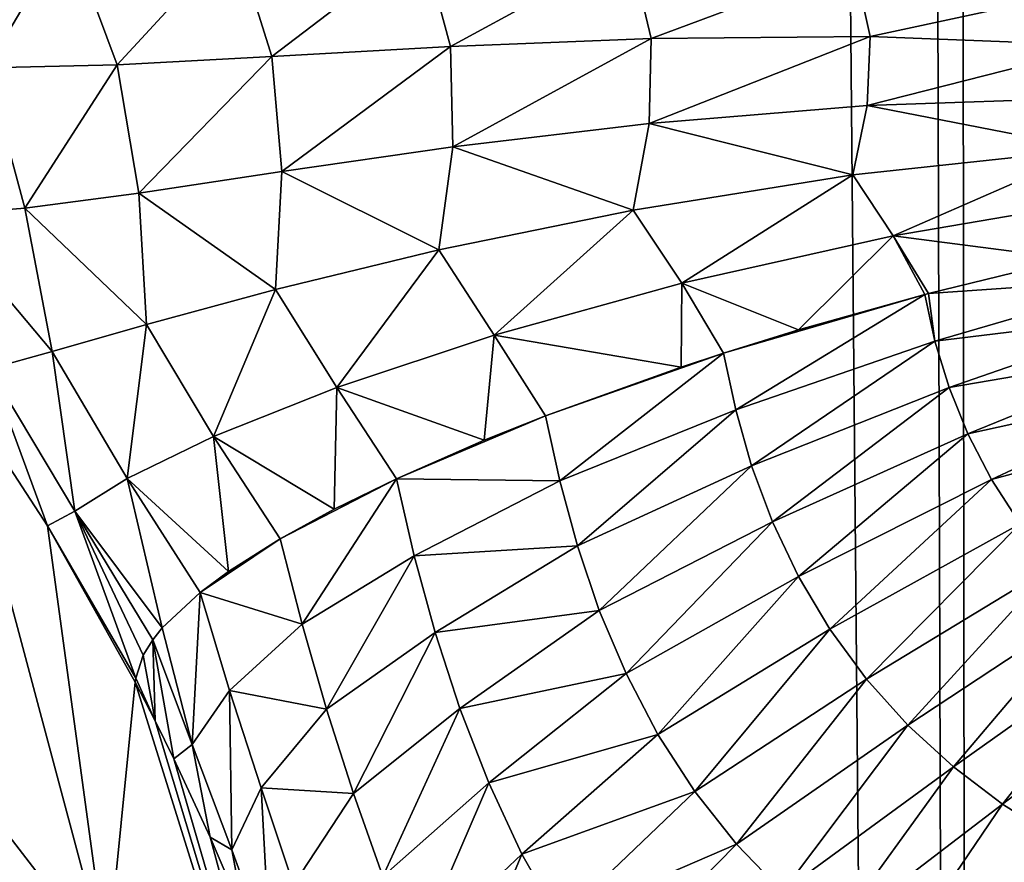
# Model space of a CAD drawing. Units: millimetres. Extents: x -25 to 25, y -4 to 315.
# Drawn here: x 9 to 10, y 9 to 10 of the extents above; entities that cross this region are included whole.
import ezdxf

# ---------------------------------------------------------------- set-up
doc = ezdxf.new("R2010")
doc.units = ezdxf.units.MM
doc.header["$LTSCALE"] = 52.148148
for name, color, linetype in [('1', 7, 'CONTINUOUS'), ('116', 7, 'CONTINUOUS'), ('159', 7, 'CONTINUOUS'), ('31', 7, 'CONTINUOUS'), ('45', 7, 'CONTINUOUS'), ('46', 7, 'CONTINUOUS'), ('48', 7, 'CONTINUOUS')]:
    doc.layers.add(name, color=color, linetype=linetype)

msp = doc.modelspace()

# ---------------------------------------------------------------- linework, layer by layer
at = {"layer": '1', "color": 7, "linetype": 'CONTINUOUS', "true_color": 0xaaaaaa}
for points in [[(10.70195, 0, -17.84393), (8.14296, 0, -18.88688), (10.70194, 273.6, -17.84393), (10.70195, 0, -17.84393)], [(10.70194, 273.6, -17.84393), (8.14296, 0, -18.88688), (8.14297, 273.6, -18.88687), (10.70194, 273.6, -17.84393)]]:
    msp.add_3dface(points, dxfattribs=at)
at = {"layer": '116', "color": 7, "linetype": 'CONTINUOUS', "true_color": 0xaaaaaa}
for points in [[(8.84537, 9.28889, -13.27438), (8.63284, 9.61872, -13.09408), (8.59815, 9.54347, -13.41637), (8.84537, 9.28889, -13.27438)], [(8.77128, 9.47326, -13.0221), (8.63284, 9.61872, -13.09408), (8.84537, 9.28889, -13.27438), (8.77128, 9.47326, -13.0221)], [(8.84537, 9.28889, -13.27438), (8.59815, 9.54347, -13.41637), (8.88201, 9.08672, -13.50522), (8.84537, 9.28889, -13.27438)], [(8.88201, 9.08672, -13.50522), (8.59815, 9.54347, -13.41637), (8.65055, 9.3341, -13.66026), (8.88201, 9.08672, -13.50522)], [(8.89223, 9.31654, -12.94833), (8.77128, 9.47326, -13.0221), (8.84537, 9.28889, -13.27438), (8.89223, 9.31654, -12.94833)]]:
    msp.add_3dface(points, dxfattribs=at)
at = {"layer": '159', "color": 7, "linetype": 'CONTINUOUS', "true_color": 0xaaaaaa}
for points in [[(10.09681, 221.74979, 13.72689), (10.25774, 221.7763, 13.63805), (8.14669, 0, 14.66561), (10.09681, 221.74979, 13.72689)], [(8.14669, 0, 14.66561), (10.25774, 221.7763, 13.63805), (10.29347, 0, 13.61808), (8.14669, 0, 14.66561)], [(9.92907, 221.72551, 13.81755), (10.09681, 221.74979, 13.72689), (8.14669, 0, 14.66561), (9.92907, 221.72551, 13.81755)], [(9.75431, 221.70359, 13.90994), (9.92907, 221.72551, 13.81755), (8.14669, 0, 14.66561), (9.75431, 221.70359, 13.90994)], [(9.57235, 221.68418, 14.00391), (9.75431, 221.70359, 13.90994), (8.14669, 0, 14.66561), (9.57235, 221.68418, 14.00391)], [(9.42147, 221.67057, 14.08014), (9.57235, 221.68418, 14.00391), (8.14669, 0, 14.66561), (9.42147, 221.67057, 14.08014)], [(9.26582, 221.65871, 14.15721), (9.42147, 221.67057, 14.08014), (8.14669, 0, 14.66561), (9.26582, 221.65871, 14.15721)], [(9.10524, 221.64867, 14.23505), (9.26582, 221.65871, 14.15721), (8.14669, 0, 14.66561), (9.10524, 221.64867, 14.23505)], [(8.93972, 221.6403, 14.31353), (9.10524, 221.64867, 14.23505), (8.14669, 0, 14.66561), (8.93972, 221.6403, 14.31353)], [(8.76913, 221.63452, 14.39259), (8.93972, 221.6403, 14.31353), (8.14669, 0, 14.66561), (8.76913, 221.63452, 14.39259)]]:
    msp.add_3dface(points, dxfattribs=at)
at = {"layer": '31', "color": 7, "linetype": 'CONTINUOUS', "true_color": 0xaaaaaa}
for points in [[(10.78295, 241.0655, 17.80539), (9.2073, 240.43846, 18.49302), (9.50291, 0, 18.37376), (10.78295, 241.0655, 17.80539)], [(12.01485, 0, 17.17408), (10.78295, 241.0655, 17.80539), (9.50291, 0, 18.37376), (12.01485, 0, 17.17408)], [(9.2073, 240.43846, 18.49302), (8.78179, 240.28672, 18.65708), (9.50291, 0, 18.37376), (9.2073, 240.43846, 18.49302)], [(8.78179, 240.28672, 18.65708), (7.32, 239.82179, 19.15451), (9.50291, 0, 18.37376), (8.78179, 240.28672, 18.65708)], [(9.50291, 0, 18.37376), (7.32, 239.82179, 19.15451), (6.87319, 0, 19.28677), (9.50291, 0, 18.37376)]]:
    msp.add_3dface(points, dxfattribs=at)
at = {"layer": '45', "color": 7, "linetype": 'CONTINUOUS', "true_color": 0xaaaaaa}
for points in [[(8.86457, 10.03759, -11.29811), (8.76306, 10.04463, -11.41212), (8.8082, 9.94235, -11.44287), (8.86457, 10.03759, -11.29811)], [(8.89922, 9.94451, -11.32192), (8.86457, 10.03759, -11.29811), (8.8082, 9.94235, -11.44287), (8.89922, 9.94451, -11.32192)], [(8.98117, 10.03353, -11.19512), (8.86457, 10.03759, -11.29811), (8.89922, 9.94451, -11.32192), (8.98117, 10.03353, -11.19512)], [(9.00739, 9.95019, -11.21288), (8.98117, 10.03353, -11.19512), (8.89922, 9.94451, -11.32192), (9.00739, 9.95019, -11.21288)], [(9.11254, 10.03041, -11.1061), (8.98117, 10.03353, -11.19512), (9.00739, 9.95019, -11.21288), (9.11254, 10.03041, -11.1061)], [(9.13227, 9.95723, -11.11847), (9.11254, 10.03041, -11.1061), (9.00739, 9.95019, -11.21288), (9.13227, 9.95723, -11.11847)], [(9.25757, 10.02553, -11.03256), (9.11254, 10.03041, -11.1061), (9.13227, 9.95723, -11.11847), (9.25757, 10.02553, -11.03256)], [(9.27248, 9.96296, -11.04027), (9.25757, 10.02553, -11.03256), (9.13227, 9.95723, -11.11847), (9.27248, 9.96296, -11.04027)], [(9.4143, 10.01571, -10.97527), (9.25757, 10.02553, -11.03256), (9.27248, 9.96296, -11.04027), (9.4143, 10.01571, -10.97527)], [(9.42565, 9.96428, -10.97924), (9.4143, 10.01571, -10.97527), (9.27248, 9.96296, -11.04027), (9.42565, 9.96428, -10.97924)], [(9.57993, 9.99752, -10.93426), (9.4143, 10.01571, -10.97527), (9.42565, 9.96428, -10.97924), (9.57993, 9.99752, -10.93426)], [(9.58858, 9.95792, -10.93551), (9.57993, 9.99752, -10.93426), (9.42565, 9.96428, -10.97924), (9.58858, 9.95792, -10.93551)], [(9.27248, 9.96296, -11.04027), (9.13227, 9.95723, -11.11847), (9.13384, 9.8871, -11.13909), (9.27248, 9.96296, -11.04027)], [(9.27121, 9.90354, -11.05328), (9.27248, 9.96296, -11.04027), (9.13384, 9.8871, -11.13909), (9.27121, 9.90354, -11.05328)], [(9.42565, 9.96428, -10.97924), (9.27248, 9.96296, -11.04027), (9.27121, 9.90354, -11.05328), (9.42565, 9.96428, -10.97924)], [(9.42349, 9.91615, -10.98619), (9.42565, 9.96428, -10.97924), (9.27121, 9.90354, -11.05328), (9.42349, 9.91615, -10.98619)], [(9.58858, 9.95792, -10.93551), (9.42565, 9.96428, -10.97924), (9.42349, 9.91615, -10.98619), (9.58858, 9.95792, -10.93551)], [(9.13227, 9.95723, -11.11847), (9.00739, 9.95019, -11.21288), (9.01429, 9.86996, -11.24239), (9.13227, 9.95723, -11.11847)], [(9.13384, 9.8871, -11.13909), (9.13227, 9.95723, -11.11847), (9.01429, 9.86996, -11.24239), (9.13384, 9.8871, -11.13909)], [(9.58691, 9.92163, -10.93817), (9.58858, 9.95792, -10.93551), (9.42349, 9.91615, -10.98619), (9.58691, 9.92163, -10.93817)], [(9.00739, 9.95019, -11.21288), (8.89922, 9.94451, -11.32192), (8.91438, 9.85492, -11.36128), (9.00739, 9.95019, -11.21288)], [(9.01429, 9.86996, -11.24239), (9.00739, 9.95019, -11.21288), (8.91438, 9.85492, -11.36128), (9.01429, 9.86996, -11.24239)], [(8.83462, 9.84423, -11.49278), (8.8082, 9.94235, -11.44287), (8.77376, 9.83935, -11.63261), (8.83462, 9.84423, -11.49278)], [(8.89922, 9.94451, -11.32192), (8.8082, 9.94235, -11.44287), (8.83462, 9.84423, -11.49278), (8.89922, 9.94451, -11.32192)], [(8.91438, 9.85492, -11.36128), (8.89922, 9.94451, -11.32192), (8.83462, 9.84423, -11.49278), (8.91438, 9.85492, -11.36128)], [(9.58691, 9.92163, -10.93817), (9.42349, 9.91615, -10.98619), (9.5804, 9.88547, -10.94157), (9.58691, 9.92163, -10.93817)], [(9.42349, 9.91615, -10.98619), (9.27121, 9.90354, -11.05328), (9.41358, 9.8676, -10.99541), (9.42349, 9.91615, -10.98619)], [(9.5804, 9.88547, -10.94157), (9.42349, 9.91615, -10.98619), (9.41358, 9.8676, -10.99541), (9.5804, 9.88547, -10.94157)], [(9.27121, 9.90354, -11.05328), (9.13384, 9.8871, -11.13909), (9.25993, 9.84304, -11.07094), (9.27121, 9.90354, -11.05328)], [(9.41358, 9.8676, -10.99541), (9.27121, 9.90354, -11.05328), (9.25993, 9.84304, -11.07094), (9.41358, 9.8676, -10.99541)], [(9.13384, 9.8871, -11.13909), (9.01429, 9.86996, -11.24239), (9.12414, 9.81527, -11.1675), (9.13384, 9.8871, -11.13909)], [(9.25993, 9.84304, -11.07094), (9.13384, 9.8871, -11.13909), (9.12414, 9.81527, -11.1675), (9.25993, 9.84304, -11.07094)], [(9.44174, 9.82505, -10.98855), (9.5804, 9.88547, -10.94157), (9.41358, 9.8676, -10.99541), (9.44174, 9.82505, -10.98855)], [(9.44174, 9.82505, -10.98855), (9.60149, 9.85214, -10.93751), (9.5804, 9.88547, -10.94157), (9.44174, 9.82505, -10.98855)], [(9.01429, 9.86996, -11.24239), (8.91438, 9.85492, -11.36128), (9.00991, 9.78762, -11.28339), (9.01429, 9.86996, -11.24239)], [(9.12414, 9.81527, -11.1675), (9.01429, 9.86996, -11.24239), (9.00991, 9.78762, -11.28339), (9.12414, 9.81527, -11.1675)], [(9.29391, 9.79192, -11.06054), (9.41358, 9.8676, -10.99541), (9.25993, 9.84304, -11.07094), (9.29391, 9.79192, -11.06054)], [(9.29391, 9.79192, -11.06054), (9.44174, 9.82505, -10.98855), (9.41358, 9.8676, -10.99541), (9.29391, 9.79192, -11.06054)], [(8.91438, 9.85492, -11.36128), (8.83462, 9.84423, -11.49278), (8.91967, 9.76314, -11.4162), (8.91438, 9.85492, -11.36128)], [(9.00991, 9.78762, -11.28339), (8.91438, 9.85492, -11.36128), (8.91967, 9.76314, -11.4162), (9.00991, 9.78762, -11.28339)], [(9.44174, 9.82505, -10.98855), (9.56562, 9.80904, -10.94806), (9.60149, 9.85214, -10.93751), (9.44174, 9.82505, -10.98855)], [(8.83462, 9.84423, -11.49278), (8.77376, 9.83935, -11.63261), (8.85377, 9.7442, -11.5621), (8.83462, 9.84423, -11.49278)], [(8.91967, 9.76314, -11.4162), (8.83462, 9.84423, -11.49278), (8.85377, 9.7442, -11.5621), (8.91967, 9.76314, -11.4162)], [(9.16287, 9.75562, -11.1531), (9.25993, 9.84304, -11.07094), (9.12414, 9.81527, -11.1675), (9.16287, 9.75562, -11.1531)], [(9.16287, 9.75562, -11.1531), (9.29391, 9.79192, -11.06054), (9.25993, 9.84304, -11.07094), (9.16287, 9.75562, -11.1531)], [(8.85377, 9.7442, -11.5621), (8.77376, 9.83935, -11.63261), (8.81, 9.73219, -11.71607), (8.85377, 9.7442, -11.5621)], [(9.29391, 9.79192, -11.06054), (9.37547, 9.75923, -11.0223), (9.44174, 9.82505, -10.98855), (9.29391, 9.79192, -11.06054)], [(9.37547, 9.75923, -11.0223), (9.46388, 9.78408, -10.98277), (9.44174, 9.82505, -10.98855), (9.37547, 9.75923, -11.0223)], [(9.46638, 9.78474, -10.98179), (9.56562, 9.80904, -10.94806), (9.44174, 9.82505, -10.98855), (9.46638, 9.78474, -10.98179)], [(9.46388, 9.78408, -10.98277), (9.46638, 9.78474, -10.98179), (9.44174, 9.82505, -10.98855), (9.46388, 9.78408, -10.98277)], [(9.05276, 9.71902, -11.26471), (9.12414, 9.81527, -11.1675), (9.00991, 9.78762, -11.28339), (9.05276, 9.71902, -11.26471)], [(9.05276, 9.71902, -11.26471), (9.16287, 9.75562, -11.1531), (9.12414, 9.81527, -11.1675), (9.05276, 9.71902, -11.26471)], [(9.16287, 9.75562, -11.1531), (9.29348, 9.73329, -11.06868), (9.29391, 9.79192, -11.06054), (9.16287, 9.75562, -11.1531)], [(9.29348, 9.73329, -11.06868), (9.32324, 9.74305, -11.05062), (9.29391, 9.79192, -11.06054), (9.29348, 9.73329, -11.06868)], [(9.32324, 9.74305, -11.05062), (9.37547, 9.75923, -11.0223), (9.29391, 9.79192, -11.06054), (9.32324, 9.74305, -11.05062)], [(8.96666, 9.68486, -11.39319), (9.00991, 9.78762, -11.28339), (8.91967, 9.76314, -11.4162), (8.96666, 9.68486, -11.39319)], [(8.96666, 9.68486, -11.39319), (9.05276, 9.71902, -11.26471), (9.00991, 9.78762, -11.28339), (8.96666, 9.68486, -11.39319)], [(8.90617, 9.65554, -11.53553), (8.91967, 9.76314, -11.4162), (8.85377, 9.7442, -11.5621), (8.90617, 9.65554, -11.53553)], [(8.90617, 9.65554, -11.53553), (8.96666, 9.68486, -11.39319), (8.91967, 9.76314, -11.4162), (8.90617, 9.65554, -11.53553)], [(9.05276, 9.71902, -11.26471), (9.15576, 9.68217, -11.17576), (9.16287, 9.75562, -11.1531), (9.05276, 9.71902, -11.26471)], [(9.15576, 9.68217, -11.17576), (9.19858, 9.69925, -11.13757), (9.16287, 9.75562, -11.1531), (9.15576, 9.68217, -11.17576)], [(9.19858, 9.69925, -11.13757), (9.29348, 9.73329, -11.06868), (9.16287, 9.75562, -11.1531), (9.19858, 9.69925, -11.13757)], [(8.86972, 9.63258, -11.68708), (8.85377, 9.7442, -11.5621), (8.81, 9.73219, -11.71607), (8.86972, 9.63258, -11.68708)], [(8.86972, 9.63258, -11.68708), (8.90617, 9.65554, -11.53553), (8.85377, 9.7442, -11.5621), (8.86972, 9.63258, -11.68708)], [(8.85046, 9.62237, -11.83267), (8.81, 9.73219, -11.71607), (8.78246, 9.72669, -11.87413), (8.85046, 9.62237, -11.83267)], [(8.85046, 9.62237, -11.83267), (8.86972, 9.63258, -11.68708), (8.81, 9.73219, -11.71607), (8.85046, 9.62237, -11.83267)], [(8.96666, 9.68486, -11.39319), (9.05094, 9.63402, -11.29869), (9.05276, 9.71902, -11.26471), (8.96666, 9.68486, -11.39319)], [(9.05094, 9.63402, -11.29869), (9.09446, 9.65533, -11.24128), (9.05276, 9.71902, -11.26471), (9.05094, 9.63402, -11.29869)], [(9.09446, 9.65533, -11.24128), (9.15576, 9.68217, -11.17576), (9.05276, 9.71902, -11.26471), (9.09446, 9.65533, -11.24128)], [(8.90617, 9.65554, -11.53553), (8.97712, 9.59053, -11.43521), (8.96666, 9.68486, -11.39319), (8.90617, 9.65554, -11.53553)], [(9.01319, 9.61335, -11.35986), (9.05094, 9.63402, -11.29869), (8.96666, 9.68486, -11.39319), (9.01319, 9.61335, -11.35986)], [(8.97712, 9.59053, -11.43521), (9.01319, 9.61335, -11.35986), (8.96666, 9.68486, -11.39319), (8.97712, 9.59053, -11.43521)], [(8.86972, 9.63258, -11.68708), (8.93081, 9.55114, -11.59099), (8.90617, 9.65554, -11.53553), (8.86972, 9.63258, -11.68708)], [(8.95722, 9.57578, -11.4892), (8.97712, 9.59053, -11.43521), (8.90617, 9.65554, -11.53553), (8.95722, 9.57578, -11.4892)], [(8.93081, 9.55114, -11.59099), (8.95722, 9.57578, -11.4892), (8.90617, 9.65554, -11.53553), (8.93081, 9.55114, -11.59099)], [(8.85046, 9.62237, -11.83267), (8.91221, 9.51598, -11.77378), (8.86972, 9.63258, -11.68708), (8.85046, 9.62237, -11.83267)], [(8.92412, 9.5428, -11.62964), (8.93081, 9.55114, -11.59099), (8.86972, 9.63258, -11.68708), (8.92412, 9.5428, -11.62964)], [(8.91749, 9.53207, -11.68338), (8.92412, 9.5428, -11.62964), (8.86972, 9.63258, -11.68708), (8.91749, 9.53207, -11.68338)], [(8.91221, 9.51598, -11.77378), (8.91749, 9.53207, -11.68338), (8.86972, 9.63258, -11.68708), (8.91221, 9.51598, -11.77378)], [(8.9119, 9.51326, -11.79028), (8.91221, 9.51598, -11.77378), (8.85046, 9.62237, -11.83267), (8.9119, 9.51326, -11.79028)]]:
    msp.add_3dface(points, dxfattribs=at)
at = {"layer": '46', "color": 7, "linetype": 'CONTINUOUS', "true_color": 0xaaaaaa}
for points in [[(9.56562, 9.80904, -10.94806), (9.46638, 9.78474, -10.98179), (9.62205, 9.79533, -10.93299), (9.56562, 9.80904, -10.94806)], [(9.62205, 9.79533, -10.93299), (9.46638, 9.78474, -10.98179), (9.47092, 9.75134, -10.98149), (9.62205, 9.79533, -10.93299)], [(9.63001, 9.77084, -10.93071), (9.62205, 9.79533, -10.93299), (9.47092, 9.75134, -10.98149), (9.63001, 9.77084, -10.93071)], [(9.46388, 9.78408, -10.98277), (9.37547, 9.75923, -11.0223), (9.32324, 9.74305, -11.05062), (9.46388, 9.78408, -10.98277)], [(9.46388, 9.78408, -10.98277), (9.32324, 9.74305, -11.05062), (9.33168, 9.70352, -11.04983), (9.46388, 9.78408, -10.98277)], [(9.47092, 9.75134, -10.98149), (9.46388, 9.78408, -10.98277), (9.33168, 9.70352, -11.04983), (9.47092, 9.75134, -10.98149)], [(9.46638, 9.78474, -10.98179), (9.46388, 9.78408, -10.98277), (9.47092, 9.75134, -10.98149), (9.46638, 9.78474, -10.98179)], [(9.48079, 9.71897, -10.97848), (9.63001, 9.77084, -10.93071), (9.47092, 9.75134, -10.98149), (9.48079, 9.71897, -10.97848)], [(9.6406, 9.74618, -10.92744), (9.63001, 9.77084, -10.93071), (9.48079, 9.71897, -10.97848), (9.6406, 9.74618, -10.92744)], [(9.34279, 9.66432, -11.04654), (9.47092, 9.75134, -10.98149), (9.33168, 9.70352, -11.04983), (9.34279, 9.66432, -11.04654)], [(9.48079, 9.71897, -10.97848), (9.47092, 9.75134, -10.98149), (9.34279, 9.66432, -11.04654), (9.48079, 9.71897, -10.97848)], [(9.32324, 9.74305, -11.05062), (9.29348, 9.73329, -11.06868), (9.19858, 9.69925, -11.13757), (9.32324, 9.74305, -11.05062)], [(9.32324, 9.74305, -11.05062), (9.19858, 9.69925, -11.13757), (9.2088, 9.65376, -11.1375), (9.32324, 9.74305, -11.05062)], [(9.33168, 9.70352, -11.04983), (9.32324, 9.74305, -11.05062), (9.2088, 9.65376, -11.1375), (9.33168, 9.70352, -11.04983)], [(9.49391, 9.68659, -10.97354), (9.6406, 9.74618, -10.92744), (9.48079, 9.71897, -10.97848), (9.49391, 9.68659, -10.97354)], [(9.65393, 9.72178, -10.92315), (9.6406, 9.74618, -10.92744), (9.49391, 9.68659, -10.97354), (9.65393, 9.72178, -10.92315)], [(9.51047, 9.65473, -10.96658), (9.65393, 9.72178, -10.92315), (9.49391, 9.68659, -10.97354), (9.51047, 9.65473, -10.96658)], [(9.67003, 9.698, -10.91788), (9.65393, 9.72178, -10.92315), (9.51047, 9.65473, -10.96658), (9.67003, 9.698, -10.91788)], [(9.35729, 9.62529, -11.04025), (9.48079, 9.71897, -10.97848), (9.34279, 9.66432, -11.04654), (9.35729, 9.62529, -11.04025)], [(9.49391, 9.68659, -10.97354), (9.48079, 9.71897, -10.97848), (9.35729, 9.62529, -11.04025), (9.49391, 9.68659, -10.97354)], [(9.19858, 9.69925, -11.13757), (9.15576, 9.68217, -11.17576), (9.09446, 9.65533, -11.24128), (9.19858, 9.69925, -11.13757)], [(9.19858, 9.69925, -11.13757), (9.09446, 9.65533, -11.24128), (9.2088, 9.65376, -11.1375), (9.19858, 9.69925, -11.13757)], [(9.22099, 9.60837, -11.13444), (9.33168, 9.70352, -11.04983), (9.2088, 9.65376, -11.1375), (9.22099, 9.60837, -11.13444)], [(9.34279, 9.66432, -11.04654), (9.33168, 9.70352, -11.04983), (9.22099, 9.60837, -11.13444), (9.34279, 9.66432, -11.04654)], [(9.53055, 9.62388, -10.95766), (9.67003, 9.698, -10.91788), (9.51047, 9.65473, -10.96658), (9.53055, 9.62388, -10.95766)], [(9.37545, 9.58702, -11.03078), (9.49391, 9.68659, -10.97354), (9.35729, 9.62529, -11.04025), (9.37545, 9.58702, -11.03078)], [(9.51047, 9.65473, -10.96658), (9.49391, 9.68659, -10.97354), (9.37545, 9.58702, -11.03078), (9.51047, 9.65473, -10.96658)], [(9.23631, 9.56331, -11.12728), (9.34279, 9.66432, -11.04654), (9.22099, 9.60837, -11.13444), (9.23631, 9.56331, -11.12728)], [(9.35729, 9.62529, -11.04025), (9.34279, 9.66432, -11.04654), (9.23631, 9.56331, -11.12728), (9.35729, 9.62529, -11.04025)], [(9.09446, 9.65533, -11.24128), (9.05094, 9.63402, -11.29869), (9.01319, 9.61335, -11.35986), (9.09446, 9.65533, -11.24128)], [(9.09446, 9.65533, -11.24128), (9.01319, 9.61335, -11.35986), (9.02852, 9.5538, -11.36417), (9.09446, 9.65533, -11.24128)], [(9.10693, 9.60155, -11.24302), (9.09446, 9.65533, -11.24128), (9.02852, 9.5538, -11.36417), (9.10693, 9.60155, -11.24302)], [(9.2088, 9.65376, -11.1375), (9.09446, 9.65533, -11.24128), (9.10693, 9.60155, -11.24302), (9.2088, 9.65376, -11.1375)], [(9.22099, 9.60837, -11.13444), (9.2088, 9.65376, -11.1375), (9.10693, 9.60155, -11.24302), (9.22099, 9.60837, -11.13444)], [(9.39739, 9.55012, -11.01813), (9.51047, 9.65473, -10.96658), (9.37545, 9.58702, -11.03078), (9.39739, 9.55012, -11.01813)], [(9.53055, 9.62388, -10.95766), (9.51047, 9.65473, -10.96658), (9.39739, 9.55012, -11.01813), (9.53055, 9.62388, -10.95766)], [(9.255, 9.51918, -11.1157), (9.35729, 9.62529, -11.04025), (9.23631, 9.56331, -11.12728), (9.255, 9.51918, -11.1157)], [(9.37545, 9.58702, -11.03078), (9.35729, 9.62529, -11.04025), (9.255, 9.51918, -11.1157), (9.37545, 9.58702, -11.03078)], [(9.42302, 9.5153, -11.00259), (9.53055, 9.62388, -10.95766), (9.39739, 9.55012, -11.01813), (9.42302, 9.5153, -11.00259)], [(9.55397, 9.59465, -10.94702), (9.53055, 9.62388, -10.95766), (9.42302, 9.5153, -11.00259), (9.55397, 9.59465, -10.94702)], [(9.01319, 9.61335, -11.35986), (8.97712, 9.59053, -11.43521), (8.95722, 9.57578, -11.4892), (9.01319, 9.61335, -11.35986)], [(9.01319, 9.61335, -11.35986), (8.95722, 9.57578, -11.4892), (9.02852, 9.5538, -11.36417), (9.01319, 9.61335, -11.35986)], [(9.12147, 9.54789, -11.24018), (9.22099, 9.60837, -11.13444), (9.10693, 9.60155, -11.24302), (9.12147, 9.54789, -11.24018)], [(9.23631, 9.56331, -11.12728), (9.22099, 9.60837, -11.13444), (9.12147, 9.54789, -11.24018), (9.23631, 9.56331, -11.12728)], [(9.04561, 9.49434, -11.3624), (9.10693, 9.60155, -11.24302), (9.02852, 9.5538, -11.36417), (9.04561, 9.49434, -11.3624)], [(9.12147, 9.54789, -11.24018), (9.10693, 9.60155, -11.24302), (9.04561, 9.49434, -11.3624), (9.12147, 9.54789, -11.24018)], [(9.45199, 9.48317, -10.98477), (9.55397, 9.59465, -10.94702), (9.42302, 9.5153, -11.00259), (9.45199, 9.48317, -10.98477)], [(9.58031, 9.56756, -10.93507), (9.55397, 9.59465, -10.94702), (9.45199, 9.48317, -10.98477), (9.58031, 9.56756, -10.93507)], [(9.27722, 9.4767, -11.09962), (9.37545, 9.58702, -11.03078), (9.255, 9.51918, -11.1157), (9.27722, 9.4767, -11.09962)], [(9.39739, 9.55012, -11.01813), (9.37545, 9.58702, -11.03078), (9.27722, 9.4767, -11.09962), (9.39739, 9.55012, -11.01813)], [(8.95722, 9.57578, -11.4892), (8.93081, 9.55114, -11.59099), (8.95164, 9.46962, -11.6401), (8.95722, 9.57578, -11.4892)], [(8.95722, 9.57578, -11.4892), (8.95164, 9.46962, -11.6401), (8.97769, 9.50742, -11.49807), (8.95722, 9.57578, -11.4892)], [(9.02852, 9.5538, -11.36417), (8.95722, 9.57578, -11.4892), (8.97769, 9.50742, -11.49807), (9.02852, 9.5538, -11.36417)], [(9.13877, 9.49472, -11.23158), (9.23631, 9.56331, -11.12728), (9.12147, 9.54789, -11.24018), (9.13877, 9.49472, -11.23158)], [(9.255, 9.51918, -11.1157), (9.23631, 9.56331, -11.12728), (9.13877, 9.49472, -11.23158), (9.255, 9.51918, -11.1157)], [(9.48393, 9.45401, -10.96534), (9.58031, 9.56756, -10.93507), (9.45199, 9.48317, -10.98477), (9.48393, 9.45401, -10.96534)], [(9.60911, 9.54286, -10.92231), (9.58031, 9.56756, -10.93507), (9.48393, 9.45401, -10.96534), (9.60911, 9.54286, -10.92231)], [(8.93081, 9.55114, -11.59099), (8.92412, 9.5428, -11.62964), (8.95164, 9.46962, -11.6401), (8.93081, 9.55114, -11.59099)], [(9.04561, 9.49434, -11.3624), (9.02852, 9.5538, -11.36417), (8.97769, 9.50742, -11.49807), (9.04561, 9.49434, -11.3624)], [(9.06442, 9.43532, -11.35371), (9.12147, 9.54789, -11.24018), (9.04561, 9.49434, -11.3624), (9.06442, 9.43532, -11.35371)], [(9.13877, 9.49472, -11.23158), (9.12147, 9.54789, -11.24018), (9.06442, 9.43532, -11.35371), (9.13877, 9.49472, -11.23158)], [(9.30299, 9.4367, -11.07934), (9.39739, 9.55012, -11.01813), (9.27722, 9.4767, -11.09962), (9.30299, 9.4367, -11.07934)], [(9.42302, 9.5153, -11.00259), (9.39739, 9.55012, -11.01813), (9.30299, 9.4367, -11.07934), (9.42302, 9.5153, -11.00259)], [(8.92412, 9.5428, -11.62964), (8.91749, 9.53207, -11.68338), (8.9258, 9.48621, -11.7793), (8.92412, 9.5428, -11.62964)], [(8.92412, 9.5428, -11.62964), (8.9258, 9.48621, -11.7793), (8.93889, 9.45968, -11.76873), (8.92412, 9.5428, -11.62964)], [(8.92412, 9.5428, -11.62964), (8.93889, 9.45968, -11.76873), (8.95164, 9.46962, -11.6401), (8.92412, 9.5428, -11.62964)], [(9.51815, 9.42797, -10.94513), (9.60911, 9.54286, -10.92231), (9.48393, 9.45401, -10.96534), (9.51815, 9.42797, -10.94513)], [(9.63973, 9.52068, -10.90924), (9.60911, 9.54286, -10.92231), (9.51815, 9.42797, -10.94513), (9.63973, 9.52068, -10.90924)], [(8.91749, 9.53207, -11.68338), (8.91221, 9.51598, -11.77378), (8.9258, 9.48621, -11.7793), (8.91749, 9.53207, -11.68338)], [(9.55615, 9.40386, -10.92377), (9.63973, 9.52068, -10.90924), (9.51815, 9.42797, -10.94513), (9.55615, 9.40386, -10.92377)], [(8.91221, 9.51598, -11.77378), (8.9119, 9.51326, -11.79028), (8.9258, 9.48621, -11.7793), (8.91221, 9.51598, -11.77378)], [(9.15898, 9.44278, -11.21672), (9.255, 9.51918, -11.1157), (9.13877, 9.49472, -11.23158), (9.15898, 9.44278, -11.21672)], [(9.27722, 9.4767, -11.09962), (9.255, 9.51918, -11.1157), (9.15898, 9.44278, -11.21672), (9.27722, 9.4767, -11.09962)], [(9.33212, 9.39989, -11.05556), (9.42302, 9.5153, -11.00259), (9.30299, 9.4367, -11.07934), (9.33212, 9.39989, -11.05556)], [(9.45199, 9.48317, -10.98477), (9.42302, 9.5153, -11.00259), (9.33212, 9.39989, -11.05556), (9.45199, 9.48317, -10.98477)], [(8.95164, 9.46962, -11.6401), (8.97939, 9.39603, -11.64042), (8.97769, 9.50742, -11.49807), (8.95164, 9.46962, -11.6401)], [(8.97939, 9.39603, -11.64042), (8.99987, 9.4394, -11.49702), (8.97769, 9.50742, -11.49807), (8.97939, 9.39603, -11.64042)], [(8.99987, 9.4394, -11.49702), (9.04561, 9.49434, -11.3624), (8.97769, 9.50742, -11.49807), (8.99987, 9.4394, -11.49702)], [(9.06442, 9.43532, -11.35371), (9.04561, 9.49434, -11.3624), (8.99987, 9.4394, -11.49702), (9.06442, 9.43532, -11.35371)], [(9.08487, 9.37745, -11.3375), (9.13877, 9.49472, -11.23158), (9.06442, 9.43532, -11.35371), (9.08487, 9.37745, -11.3375)], [(9.15898, 9.44278, -11.21672), (9.13877, 9.49472, -11.23158), (9.08487, 9.37745, -11.3375), (9.15898, 9.44278, -11.21672)], [(9.36439, 9.36663, -11.02914), (9.45199, 9.48317, -10.98477), (9.33212, 9.39989, -11.05556), (9.36439, 9.36663, -11.02914)], [(9.48393, 9.45401, -10.96534), (9.45199, 9.48317, -10.98477), (9.36439, 9.36663, -11.02914), (9.48393, 9.45401, -10.96534)], [(9.18224, 9.39304, -11.19549), (9.27722, 9.4767, -11.09962), (9.15898, 9.44278, -11.21672), (9.18224, 9.39304, -11.19549)], [(9.30299, 9.4367, -11.07934), (9.27722, 9.4767, -11.09962), (9.18224, 9.39304, -11.19549), (9.30299, 9.4367, -11.07934)], [(8.95164, 9.46962, -11.6401), (8.93889, 9.45968, -11.76873), (8.96436, 9.40483, -11.74733), (8.95164, 9.46962, -11.6401)], [(8.97939, 9.39603, -11.64042), (8.95164, 9.46962, -11.6401), (8.96436, 9.40483, -11.74733), (8.97939, 9.39603, -11.64042)], [(9.39928, 9.33708, -11.00121), (9.48393, 9.45401, -10.96534), (9.36439, 9.36663, -11.02914), (9.39928, 9.33708, -11.00121)], [(9.51815, 9.42797, -10.94513), (9.48393, 9.45401, -10.96534), (9.39928, 9.33708, -11.00121), (9.51815, 9.42797, -10.94513)], [(8.97939, 9.39603, -11.64042), (9.00619, 9.32232, -11.63095), (8.99987, 9.4394, -11.49702), (8.97939, 9.39603, -11.64042)], [(9.00619, 9.32232, -11.63095), (9.02252, 9.37167, -11.48718), (8.99987, 9.4394, -11.49702), (9.00619, 9.32232, -11.63095)], [(9.02252, 9.37167, -11.48718), (9.06442, 9.43532, -11.35371), (8.99987, 9.4394, -11.49702), (9.02252, 9.37167, -11.48718)], [(9.10695, 9.32183, -11.3135), (9.15898, 9.44278, -11.21672), (9.08487, 9.37745, -11.3375), (9.10695, 9.32183, -11.3135)], [(9.18224, 9.39304, -11.19549), (9.15898, 9.44278, -11.21672), (9.10695, 9.32183, -11.3135), (9.18224, 9.39304, -11.19549)], [(9.08487, 9.37745, -11.3375), (9.06442, 9.43532, -11.35371), (9.02252, 9.37167, -11.48718), (9.08487, 9.37745, -11.3375)], [(9.20864, 9.3466, -11.16828), (9.30299, 9.4367, -11.07934), (9.18224, 9.39304, -11.19549), (9.20864, 9.3466, -11.16828)], [(9.33212, 9.39989, -11.05556), (9.30299, 9.4367, -11.07934), (9.20864, 9.3466, -11.16828), (9.33212, 9.39989, -11.05556)], [(9.43813, 9.31013, -10.97144), (9.51815, 9.42797, -10.94513), (9.39928, 9.33708, -11.00121), (9.43813, 9.31013, -10.97144)], [(9.55615, 9.40386, -10.92377), (9.51815, 9.42797, -10.94513), (9.43813, 9.31013, -10.97144), (9.55615, 9.40386, -10.92377)], [(8.9882, 9.34898, -11.726), (8.97939, 9.39603, -11.64042), (8.96436, 9.40483, -11.74733), (8.9882, 9.34898, -11.726)], [(9.4813, 9.28529, -10.94023), (9.55615, 9.40386, -10.92377), (9.43813, 9.31013, -10.97144), (9.4813, 9.28529, -10.94023)], [(9.59756, 9.38161, -10.90187), (9.55615, 9.40386, -10.92377), (9.4813, 9.28529, -10.94023), (9.59756, 9.38161, -10.90187)], [(9.00619, 9.32232, -11.63095), (8.97939, 9.39603, -11.64042), (8.9882, 9.34898, -11.726), (9.00619, 9.32232, -11.63095)], [(9.23817, 9.30436, -11.13609), (9.33212, 9.39989, -11.05556), (9.20864, 9.3466, -11.16828), (9.23817, 9.30436, -11.13609)], [(9.36439, 9.36663, -11.02914), (9.33212, 9.39989, -11.05556), (9.23817, 9.30436, -11.13609), (9.36439, 9.36663, -11.02914)], [(9.13078, 9.26974, -11.28208), (9.18224, 9.39304, -11.19549), (9.10695, 9.32183, -11.3135), (9.13078, 9.26974, -11.28208)], [(9.20864, 9.3466, -11.16828), (9.18224, 9.39304, -11.19549), (9.13078, 9.26974, -11.28208), (9.20864, 9.3466, -11.16828)]]:
    msp.add_3dface(points, dxfattribs=at)
at = {"layer": '48', "color": 7, "linetype": 'CONTINUOUS', "true_color": 0xaaaaaa}
for points in [[(8.89223, 9.31654, -12.94833), (8.78246, 9.72669, -11.87413), (8.77128, 9.47326, -13.0221), (8.89223, 9.31654, -12.94833)], [(8.85046, 9.62237, -11.83267), (8.78246, 9.72669, -11.87413), (8.89223, 9.31654, -12.94833), (8.85046, 9.62237, -11.83267)], [(8.9119, 9.51326, -11.79028), (8.85046, 9.62237, -11.83267), (8.89223, 9.31654, -12.94833), (8.9119, 9.51326, -11.79028)], [(9.08032, 8.97419, -12.79732), (8.9119, 9.51326, -11.79028), (8.89223, 9.31654, -12.94833), (9.08032, 8.97419, -12.79732)], [(8.9258, 9.48621, -11.7793), (8.9119, 9.51326, -11.79028), (9.08032, 8.97419, -12.79732), (8.9258, 9.48621, -11.7793)], [(8.93889, 9.45968, -11.76873), (8.9258, 9.48621, -11.7793), (9.08032, 8.97419, -12.79732), (8.93889, 9.45968, -11.76873)], [(8.96436, 9.40483, -11.74733), (8.93889, 9.45968, -11.76873), (9.08032, 8.97419, -12.79732), (8.96436, 9.40483, -11.74733)], [(8.9882, 9.34898, -11.726), (8.96436, 9.40483, -11.74733), (9.08032, 8.97419, -12.79732), (8.9882, 9.34898, -11.726)]]:
    msp.add_3dface(points, dxfattribs=at)

doc.saveas('drawing.dxf')
